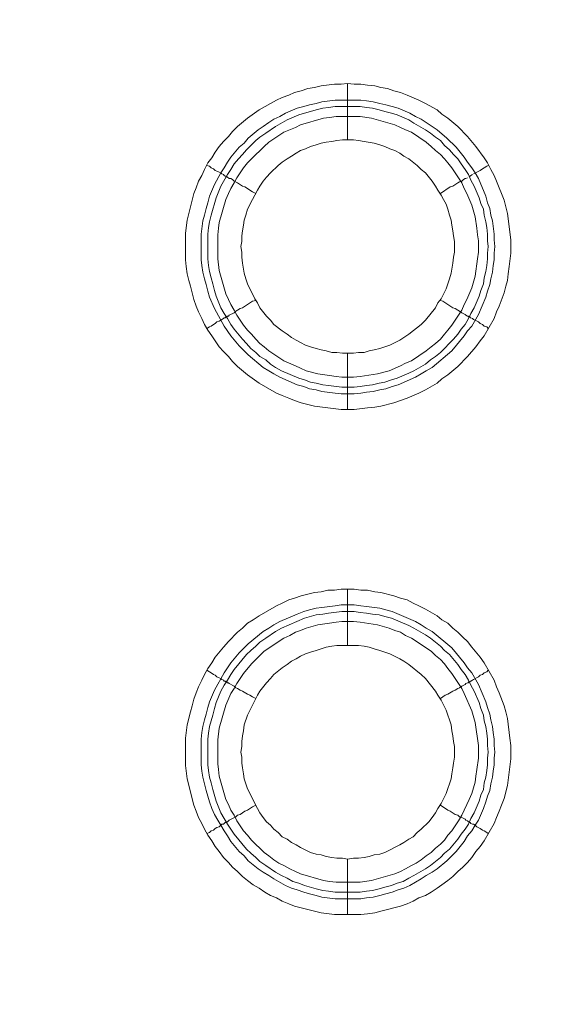
# Model space of a CAD drawing. Units: millimetres. Extents: x 1865 to 5909, y 3372 to 8467.
# Drawn here: x 4985 to 5031, y 7175 to 7262 of the extents above; entities that cross this region are included whole.
import ezdxf

# ---------------------------------------------------------------- set-up
doc = ezdxf.new("R2010")
doc.units = ezdxf.units.MM
doc.header["$LTSCALE"] = 0.5
doc.layers.get('0').update_dxf_attribs({"lineweight": 0})

msp = doc.modelspace()

# ---------------------------------------------------------------- linework, layer by layer
at = {"ltscale": 0.2}
for p, q in [((5013.862, 7251.688), (5013.862, 7256.7)), ((5012.756, 7255.226), (5015.041, 7255.226)), ((5013.862, 7232.672), (5013.862, 7227.66)), ((5013.862, 7206.654), (5013.862, 7211.666)), ((5013.862, 7187.638), (5013.862, 7182.7)), ((5012.756, 7184.69), (5014.967, 7184.69))]:
    msp.add_line(p, q, dxfattribs=at)
at = {"ltscale": 0.2, "flags": 128}
for points in [[(5014.451, 7227.66), (5013.272, 7227.66), (5010.913, 7227.955), (5009.734, 7228.25), (5009.144, 7228.471), (5008.629, 7228.692), (5008.039, 7228.913), (5007.523, 7229.134), (5005.975, 7230.019), (5004.943, 7230.756), (5004.059, 7231.493), (5003.617, 7231.935), (5003.248, 7232.377), (5002.806, 7232.82), (5002.437, 7233.262), (5002.069, 7233.778), (5001.774, 7234.22), (5001.405, 7234.736), (5001.111, 7235.252), (5000.89, 7235.768), (5000.595, 7236.357), (5000.374, 7236.873), (5000.152, 7237.463), (4999.858, 7238.642), (4999.71, 7239.158), (4999.563, 7239.748), (4999.489, 7240.411), (4999.415, 7241.001), (4999.415, 7243.359), (4999.563, 7244.539), (5000.152, 7246.897), (5000.374, 7247.413), (5000.595, 7248.003), (5000.89, 7248.519), (5001.111, 7249.035), (5001.405, 7249.624), (5001.774, 7250.067), (5002.069, 7250.582), (5002.437, 7251.098), (5002.806, 7251.541), (5003.248, 7251.983), (5003.617, 7252.425), (5004.059, 7252.867), (5004.943, 7253.604), (5005.975, 7254.341), (5007.523, 7255.226), (5008.039, 7255.447), (5008.629, 7255.668), (5009.144, 7255.889), (5009.734, 7256.037), (5010.324, 7256.258), (5010.913, 7256.331), (5011.503, 7256.479), (5012.682, 7256.626), (5013.272, 7256.626), (5013.862, 7256.7)], [(5013.862, 7256.7), (5014.451, 7256.626), (5015.041, 7256.626), (5015.63, 7256.553), (5016.294, 7256.479), (5016.81, 7256.331), (5017.399, 7256.258), (5017.989, 7256.037), (5018.579, 7255.889), (5019.168, 7255.668), (5020.2, 7255.226), (5020.79, 7254.931), (5021.822, 7254.341), (5022.264, 7253.973), (5022.78, 7253.604), (5023.664, 7252.867), (5024.549, 7251.983), (5025.286, 7251.098), (5026.023, 7250.067), (5026.318, 7249.624), (5026.613, 7249.035), (5026.907, 7248.519), (5027.128, 7248.003), (5027.35, 7247.413), (5027.571, 7246.897), (5027.792, 7246.308), (5028.087, 7245.128), (5028.381, 7242.77), (5028.381, 7241.59), (5028.234, 7240.411), (5028.16, 7239.748), (5028.087, 7239.158), (5027.939, 7238.642), (5027.792, 7238.053), (5027.35, 7236.873), (5027.128, 7236.357), (5026.907, 7235.768), (5026.023, 7234.22), (5025.654, 7233.778), (5025.286, 7233.262), (5024.549, 7232.377), (5023.664, 7231.493), (5022.78, 7230.756), (5022.264, 7230.387), (5021.822, 7230.019), (5020.79, 7229.429), (5020.2, 7229.134), (5019.168, 7228.692), (5017.989, 7228.25), (5016.81, 7227.955), (5016.294, 7227.881), (5015.63, 7227.808), (5014.451, 7227.66)], [(5015.041, 7255.226), (5015.557, 7255.152), (5016.146, 7255.078), (5016.736, 7254.931), (5017.252, 7254.784), (5017.842, 7254.636), (5018.358, 7254.489), (5019.389, 7254.047), (5019.905, 7253.752), (5020.421, 7253.531), (5020.864, 7253.236), (5021.379, 7252.867), (5021.822, 7252.572), (5022.706, 7251.835), (5023.517, 7251.025), (5024.254, 7250.14), (5024.549, 7249.698), (5024.917, 7249.182), (5025.212, 7248.74), (5025.507, 7248.224), (5026.17, 7246.676), (5026.318, 7246.086), (5026.539, 7245.571), (5026.613, 7244.981), (5026.76, 7244.465), (5026.907, 7243.286), (5026.907, 7242.77), (5026.981, 7242.18), (5026.907, 7241.59), (5026.907, 7241.001), (5026.834, 7240.485), (5026.76, 7239.895), (5026.613, 7239.306), (5026.539, 7238.79), (5026.318, 7238.2), (5026.17, 7237.684), (5025.507, 7236.136), (5024.917, 7235.104), (5024.549, 7234.662), (5024.254, 7234.22), (5023.148, 7232.893), (5021.379, 7231.419), (5020.864, 7231.124), (5020.421, 7230.83), (5019.905, 7230.535), (5018.358, 7229.871), (5017.842, 7229.724), (5017.252, 7229.503), (5016.736, 7229.429), (5016.146, 7229.282), (5015.557, 7229.208), (5015.041, 7229.134), (5014.451, 7229.061), (5013.272, 7229.061), (5012.756, 7229.134), (5011.577, 7229.282), (5011.061, 7229.429), (5010.471, 7229.503), (5009.955, 7229.724), (5009.366, 7229.871), (5007.818, 7230.535), (5007.302, 7230.83), (5006.86, 7231.124), (5006.344, 7231.419), (5005.017, 7232.525), (5004.206, 7233.336), (5003.469, 7234.22), (5002.88, 7235.104), (5001.995, 7236.652), (5001.553, 7237.684), (5001.405, 7238.2), (5001.258, 7238.79), (5001.111, 7239.306), (5000.963, 7239.895), (5000.89, 7240.485), (5000.816, 7241.001), (5000.816, 7243.286), (5000.963, 7244.465), (5001.111, 7244.981), (5001.258, 7245.571), (5001.405, 7246.086), (5001.553, 7246.676), (5001.995, 7247.708), (5002.585, 7248.74), (5002.88, 7249.182), (5003.174, 7249.698), (5003.469, 7250.14), (5004.206, 7251.025), (5004.648, 7251.393), (5005.017, 7251.835), (5005.901, 7252.572), (5006.344, 7252.867), (5006.86, 7253.236), (5007.302, 7253.531), (5007.818, 7253.752), (5008.334, 7254.047), (5009.366, 7254.489), (5009.955, 7254.636), (5010.471, 7254.784), (5011.061, 7254.931), (5011.577, 7255.078), (5012.756, 7255.226)], [(5014.967, 7254.636), (5012.756, 7254.636), (5012.166, 7254.563), (5011.65, 7254.489), (5011.061, 7254.341), (5009.513, 7253.899), (5008.481, 7253.457), (5007.449, 7252.867), (5006.565, 7252.278), (5006.049, 7251.909), (5005.68, 7251.614), (5004.87, 7250.804), (5004.501, 7250.361), (5004.133, 7249.993), (5003.764, 7249.551), (5003.469, 7249.035), (5003.174, 7248.592), (5002.585, 7247.561), (5002.142, 7246.529), (5001.7, 7244.981), (5001.553, 7244.391), (5001.479, 7243.875), (5001.405, 7243.286), (5001.405, 7241.075), (5001.479, 7240.485), (5001.553, 7239.969), (5001.7, 7239.379), (5001.848, 7238.863), (5001.995, 7238.274), (5002.142, 7237.758), (5002.585, 7236.726), (5002.88, 7236.21), (5003.174, 7235.768), (5003.469, 7235.252), (5003.764, 7234.81), (5004.501, 7233.925), (5004.87, 7233.557), (5005.238, 7233.114), (5005.68, 7232.746), (5006.049, 7232.377), (5006.565, 7232.083), (5007.007, 7231.714), (5007.449, 7231.419), (5007.965, 7231.124), (5009.513, 7230.461), (5010.029, 7230.314), (5010.545, 7230.092), (5011.061, 7230.019), (5011.65, 7229.871), (5012.166, 7229.798), (5013.346, 7229.65), (5014.451, 7229.65)], [(5014.967, 7254.636), (5015.557, 7254.563), (5016.073, 7254.489), (5016.662, 7254.341), (5017.178, 7254.194), (5017.768, 7254.047), (5018.284, 7253.899), (5019.316, 7253.457), (5019.758, 7253.162), (5020.79, 7252.572), (5021.232, 7252.278), (5021.674, 7251.909), (5022.117, 7251.614), (5022.485, 7251.172), (5022.927, 7250.804), (5023.296, 7250.361), (5023.664, 7249.993), (5023.959, 7249.551), (5024.328, 7249.035), (5024.622, 7248.592), (5024.844, 7248.076), (5025.138, 7247.561), (5025.581, 7246.529), (5025.728, 7246.013), (5025.949, 7245.497), (5026.023, 7244.981), (5026.17, 7244.391), (5026.244, 7243.875), (5026.318, 7243.286), (5026.318, 7242.696), (5026.391, 7242.18), (5026.318, 7241.59), (5026.318, 7241.075), (5026.244, 7240.485), (5026.17, 7239.969), (5026.023, 7239.379), (5025.949, 7238.863), (5025.728, 7238.274), (5025.581, 7237.758), (5025.138, 7236.726), (5024.844, 7236.21), (5024.622, 7235.768), (5024.328, 7235.252), (5023.959, 7234.81), (5023.664, 7234.367), (5023.296, 7233.925), (5022.117, 7232.746), (5021.674, 7232.377), (5021.232, 7232.083), (5020.79, 7231.714), (5019.758, 7231.124), (5019.316, 7230.903), (5018.284, 7230.461), (5017.768, 7230.314), (5017.178, 7230.092), (5016.662, 7230.019), (5016.073, 7229.871), (5015.557, 7229.798), (5014.967, 7229.724), (5014.451, 7229.65)], [(5014.967, 7253.752), (5012.83, 7253.752), (5012.24, 7253.678), (5011.724, 7253.604), (5009.66, 7253.015), (5009.218, 7252.794), (5008.186, 7252.351), (5006.86, 7251.467), (5006.417, 7251.098), (5005.312, 7249.993), (5004.943, 7249.624), (5004.575, 7249.182), (5003.985, 7248.298), (5003.764, 7247.855), (5003.469, 7247.339), (5003.248, 7246.897), (5003.027, 7246.381), (5002.437, 7244.318), (5002.364, 7243.802), (5002.29, 7243.212), (5002.29, 7241.075), (5002.437, 7240.043), (5003.027, 7237.979), (5003.248, 7237.463), (5003.469, 7237.021), (5003.764, 7236.505), (5003.985, 7236.063), (5004.575, 7235.178), (5004.943, 7234.736), (5005.312, 7234.367), (5005.68, 7233.925), (5006.049, 7233.557), (5006.417, 7233.262), (5006.86, 7232.893), (5008.186, 7232.009), (5009.218, 7231.567), (5009.66, 7231.345), (5010.176, 7231.124), (5011.208, 7230.83), (5012.24, 7230.682), (5012.83, 7230.608), (5013.346, 7230.535), (5014.378, 7230.535), (5014.967, 7230.608), (5016.515, 7230.83), (5017.547, 7231.124), (5018.579, 7231.567), (5019.021, 7231.788), (5019.537, 7232.009), (5020.864, 7232.893), (5021.306, 7233.262), (5021.674, 7233.557), (5022.117, 7233.925), (5022.485, 7234.367), (5022.78, 7234.736), (5023.148, 7235.178), (5024.033, 7236.505), (5024.254, 7237.021), (5024.475, 7237.463), (5024.917, 7238.495), (5025.212, 7239.527), (5025.433, 7241.075), (5025.507, 7241.664), (5025.507, 7242.696), (5025.433, 7243.212), (5025.36, 7243.802), (5025.212, 7244.833), (5024.917, 7245.865), (5024.475, 7246.897), (5024.254, 7247.339), (5024.033, 7247.855), (5023.148, 7249.182), (5022.78, 7249.624), (5022.485, 7249.993), (5022.117, 7250.361), (5021.674, 7250.73), (5021.306, 7251.098), (5020.864, 7251.467), (5019.537, 7252.351), (5019.021, 7252.572), (5018.579, 7252.794), (5018.063, 7253.015), (5015.999, 7253.604), (5014.967, 7253.752)], [(5014.378, 7251.688), (5013.419, 7251.688), (5012.903, 7251.614), (5012.461, 7251.541), (5011.945, 7251.467), (5011.503, 7251.393), (5011.061, 7251.246), (5010.545, 7251.098), (5010.103, 7250.877), (5009.66, 7250.73), (5009.292, 7250.509), (5008.85, 7250.214), (5008.481, 7249.993), (5008.039, 7249.698), (5007.67, 7249.403), (5007.007, 7248.74), (5006.638, 7248.371), (5006.344, 7248.003), (5006.049, 7247.561), (5005.828, 7247.192), (5005.607, 7246.75), (5005.386, 7246.381), (5004.943, 7245.497), (5004.796, 7244.981), (5004.648, 7244.539), (5004.575, 7244.096), (5004.501, 7243.58), (5004.427, 7243.138), (5004.427, 7242.622), (5004.354, 7242.18), (5004.427, 7241.664), (5004.427, 7241.222), (5004.501, 7240.706), (5004.648, 7239.822), (5004.796, 7239.306), (5004.943, 7238.863), (5005.607, 7237.537), (5005.828, 7237.168), (5006.049, 7236.726), (5006.638, 7235.989), (5007.007, 7235.62), (5007.302, 7235.252), (5008.039, 7234.662), (5008.481, 7234.367), (5008.85, 7234.073), (5009.292, 7233.851), (5009.66, 7233.63), (5010.103, 7233.409), (5010.545, 7233.262), (5011.061, 7233.114), (5011.503, 7232.967), (5011.945, 7232.893), (5012.461, 7232.746), (5012.903, 7232.746), (5013.419, 7232.672), (5014.378, 7232.672)], [(5014.378, 7232.672), (5014.82, 7232.746), (5015.336, 7232.746), (5015.778, 7232.893), (5016.22, 7232.967), (5016.736, 7233.114), (5017.621, 7233.409), (5018.505, 7233.851), (5018.874, 7234.073), (5019.316, 7234.367), (5020.421, 7235.252), (5020.79, 7235.62), (5021.674, 7236.726), (5021.895, 7237.168), (5022.19, 7237.537), (5022.632, 7238.421), (5022.927, 7239.306), (5023.075, 7239.822), (5023.222, 7240.706), (5023.296, 7241.222), (5023.37, 7241.664), (5023.37, 7242.622), (5023.296, 7243.138), (5023.222, 7243.58), (5023.148, 7244.096), (5023.075, 7244.539), (5022.927, 7244.981), (5022.78, 7245.497), (5022.632, 7245.939), (5022.411, 7246.381), (5022.19, 7246.75), (5021.895, 7247.192), (5021.674, 7247.561), (5021.379, 7248.003), (5020.79, 7248.74), (5020.421, 7249.035), (5020.053, 7249.403), (5019.316, 7249.993), (5018.874, 7250.214), (5018.505, 7250.509), (5018.063, 7250.73), (5017.621, 7250.877), (5017.178, 7251.098), (5016.736, 7251.246), (5016.22, 7251.393), (5015.336, 7251.541), (5014.82, 7251.614), (5014.378, 7251.688)], [(5001.332, 7249.403), (5001.553, 7249.329), (5001.7, 7249.182), (5001.921, 7249.108), (5002.069, 7248.961), (5002.216, 7248.887), (5002.437, 7248.814), (5002.585, 7248.74), (5002.658, 7248.666), (5002.806, 7248.592), (5002.88, 7248.519), (5002.953, 7248.445), (5003.101, 7248.445), (5003.101, 7248.371), (5003.174, 7248.371), (5003.322, 7248.224), (5003.469, 7248.224), (5003.617, 7248.15), (5003.764, 7248.003), (5004.059, 7247.855), (5004.501, 7247.561), (5004.722, 7247.487), (5005.386, 7247.045), (5005.68, 7246.897)], [(5026.391, 7249.403), (5026.244, 7249.329), (5026.023, 7249.182), (5025.875, 7249.108), (5025.654, 7248.961), (5025.065, 7248.666)], [(5024.549, 7248.298), (5024.401, 7248.224), (5024.328, 7248.224), (5024.18, 7248.15), (5024.033, 7248.003), (5023.812, 7247.929), (5023.664, 7247.855), (5023.222, 7247.561), (5023.001, 7247.487), (5022.117, 7246.897)], [(5024.991, 7248.592), (5024.844, 7248.519), (5024.77, 7248.445), (5024.696, 7248.445)], [(5001.332, 7234.883), (5001.553, 7235.031), (5001.7, 7235.104), (5001.921, 7235.252), (5002.069, 7235.326), (5002.216, 7235.473), (5002.437, 7235.547), (5002.585, 7235.62), (5002.658, 7235.694), (5002.806, 7235.768), (5002.88, 7235.841), (5002.953, 7235.841), (5003.027, 7235.915), (5003.101, 7235.915), (5003.174, 7235.989), (5003.248, 7235.989), (5003.322, 7236.063), (5003.764, 7236.284), (5003.911, 7236.431), (5004.059, 7236.505), (5004.28, 7236.652), (5004.501, 7236.726), (5005.386, 7237.316), (5005.68, 7237.389)], [(5026.391, 7234.883), (5026.244, 7235.031), (5026.023, 7235.104), (5025.875, 7235.252), (5025.654, 7235.326), (5025.507, 7235.473), (5025.065, 7235.694), (5024.991, 7235.768), (5024.844, 7235.841), (5024.77, 7235.841), (5024.77, 7235.915), (5024.622, 7235.915), (5024.622, 7235.989), (5024.549, 7235.989), (5024.401, 7236.063), (5024.328, 7236.136), (5024.033, 7236.284), (5023.812, 7236.431), (5023.664, 7236.505), (5023.443, 7236.652), (5023.222, 7236.726), (5022.338, 7237.316), (5022.117, 7237.389)], [(5015.041, 7182.7), (5012.682, 7182.7), (5011.503, 7182.848), (5009.144, 7183.437), (5008.629, 7183.658), (5008.039, 7183.88), (5007.523, 7184.174), (5007.007, 7184.395), (5006.491, 7184.69), (5005.975, 7185.059), (5005.459, 7185.354), (5004.943, 7185.722), (5004.501, 7186.091), (5004.059, 7186.533), (5003.617, 7186.901), (5003.248, 7187.344), (5002.806, 7187.786), (5002.437, 7188.302), (5002.069, 7188.744), (5001.774, 7189.26), (5001.405, 7189.776), (5001.111, 7190.292), (5000.89, 7190.808), (5000.595, 7191.324), (5000.374, 7191.913), (5000.152, 7192.429), (4999.563, 7194.788), (4999.415, 7195.967), (4999.415, 7198.399), (4999.563, 7199.579), (4999.858, 7200.758), (5000.005, 7201.274), (5000.152, 7201.864), (5000.374, 7202.453), (5000.595, 7202.969), (5000.89, 7203.559), (5001.111, 7204.075), (5001.405, 7204.591), (5001.774, 7205.107), (5002.069, 7205.622), (5002.806, 7206.507), (5003.248, 7207.023), (5004.059, 7207.834), (5004.501, 7208.202), (5004.943, 7208.644), (5005.459, 7208.939), (5005.975, 7209.308), (5007.523, 7210.192), (5008.039, 7210.413), (5008.629, 7210.708), (5009.144, 7210.856), (5009.734, 7211.077), (5010.913, 7211.371), (5011.503, 7211.445), (5012.093, 7211.593), (5012.682, 7211.593), (5013.272, 7211.666), (5014.451, 7211.666)], [(5014.451, 7211.666), (5015.041, 7211.593), (5015.63, 7211.593), (5016.294, 7211.445), (5016.81, 7211.371), (5017.989, 7211.077), (5018.579, 7210.856), (5019.168, 7210.708), (5019.684, 7210.413), (5020.2, 7210.192), (5020.79, 7209.897), (5021.822, 7209.308), (5022.264, 7208.939), (5022.78, 7208.644), (5023.222, 7208.202), (5023.664, 7207.834), (5024.107, 7207.391), (5024.549, 7207.023), (5024.917, 7206.507), (5025.654, 7205.622), (5026.023, 7205.107), (5026.907, 7203.559), (5027.128, 7202.969), (5027.35, 7202.453), (5027.792, 7201.274), (5027.939, 7200.758), (5028.087, 7200.168), (5028.308, 7198.399), (5028.381, 7197.736), (5028.381, 7196.557), (5028.087, 7194.198), (5027.792, 7193.019), (5027.571, 7192.429), (5027.35, 7191.913), (5027.128, 7191.324), (5026.907, 7190.808), (5026.023, 7189.26), (5025.654, 7188.744), (5025.286, 7188.302), (5024.917, 7187.786), (5024.549, 7187.344), (5024.107, 7186.901), (5023.664, 7186.533), (5023.222, 7186.091), (5022.78, 7185.722), (5022.264, 7185.354), (5021.822, 7185.059), (5021.306, 7184.69), (5020.79, 7184.395), (5020.2, 7184.174), (5019.684, 7183.88), (5019.168, 7183.658), (5018.579, 7183.437), (5016.81, 7182.995), (5016.294, 7182.848), (5015.63, 7182.774), (5015.041, 7182.7)], [(5014.451, 7210.266), (5015.041, 7210.192), (5015.557, 7210.118), (5016.736, 7209.971), (5017.252, 7209.824), (5017.842, 7209.676), (5019.905, 7208.792), (5020.421, 7208.497), (5020.864, 7208.202), (5021.379, 7207.907), (5023.148, 7206.433), (5024.254, 7205.107), (5024.549, 7204.664), (5024.917, 7204.222), (5025.507, 7203.19), (5026.17, 7201.642), (5026.318, 7201.126), (5026.539, 7200.537), (5026.613, 7200.021), (5026.76, 7199.431), (5026.834, 7198.915), (5026.907, 7198.326), (5026.907, 7197.736), (5026.981, 7197.146), (5026.907, 7196.63), (5026.907, 7196.041), (5026.834, 7195.451), (5026.76, 7194.935), (5026.613, 7194.346), (5026.539, 7193.756), (5026.318, 7193.24), (5026.17, 7192.724), (5025.949, 7192.134), (5025.507, 7191.103), (5025.212, 7190.66), (5024.917, 7190.144), (5024.549, 7189.702), (5024.254, 7189.186), (5023.517, 7188.302), (5022.706, 7187.491), (5021.822, 7186.754), (5021.379, 7186.459), (5020.864, 7186.164), (5020.421, 7185.87), (5019.389, 7185.28), (5018.874, 7185.059), (5018.358, 7184.911), (5017.842, 7184.69), (5017.252, 7184.543), (5016.736, 7184.395), (5016.146, 7184.248), (5015.557, 7184.174), (5015.041, 7184.101), (5012.756, 7184.101), (5011.577, 7184.248), (5011.061, 7184.395), (5010.471, 7184.543), (5009.955, 7184.69), (5009.366, 7184.911), (5008.85, 7185.059), (5008.334, 7185.28), (5007.302, 7185.87), (5006.86, 7186.164), (5006.344, 7186.459), (5005.901, 7186.754), (5005.017, 7187.491), (5004.648, 7187.933), (5004.206, 7188.302), (5003.469, 7189.186), (5003.174, 7189.702), (5002.88, 7190.144), (5002.585, 7190.66), (5002.29, 7191.103), (5001.995, 7191.619), (5001.774, 7192.134), (5001.553, 7192.724), (5001.258, 7193.756), (5000.963, 7194.935), (5000.89, 7195.451), (5000.816, 7196.041), (5000.816, 7198.326), (5000.89, 7198.915), (5000.963, 7199.431), (5001.111, 7200.021), (5001.258, 7200.537), (5001.405, 7201.126), (5001.553, 7201.642), (5001.995, 7202.674), (5002.88, 7204.222), (5003.469, 7205.107), (5004.206, 7205.991), (5005.017, 7206.802), (5006.344, 7207.907), (5006.86, 7208.202), (5007.302, 7208.497), (5007.818, 7208.792), (5009.366, 7209.455), (5009.955, 7209.676), (5010.471, 7209.824), (5011.061, 7209.971), (5011.577, 7210.045), (5012.756, 7210.192), (5013.272, 7210.266), (5014.451, 7210.266)], [(5014.451, 7209.676), (5013.346, 7209.676), (5012.166, 7209.529), (5011.65, 7209.455), (5011.061, 7209.381), (5010.029, 7209.087), (5007.965, 7208.202), (5007.449, 7207.907), (5006.565, 7207.318), (5006.049, 7206.949), (5005.68, 7206.581), (5005.238, 7206.212), (5004.87, 7205.844), (5003.764, 7204.517), (5003.469, 7204.075), (5003.174, 7203.559), (5002.88, 7203.117), (5002.585, 7202.601), (5002.142, 7201.569), (5001.995, 7201.053), (5001.848, 7200.463), (5001.553, 7199.431), (5001.479, 7198.842), (5001.405, 7198.326), (5001.405, 7196.041), (5001.479, 7195.525), (5001.553, 7194.935), (5001.7, 7194.419), (5001.848, 7193.83), (5002.142, 7192.798), (5002.585, 7191.766), (5003.174, 7190.734), (5003.764, 7189.85), (5004.87, 7188.523), (5005.238, 7188.154), (5005.68, 7187.786), (5006.049, 7187.417), (5006.565, 7187.049), (5007.449, 7186.459), (5007.965, 7186.164), (5008.481, 7185.943), (5008.997, 7185.648), (5009.513, 7185.501), (5010.029, 7185.28), (5011.061, 7184.985), (5011.65, 7184.838), (5012.166, 7184.764), (5012.756, 7184.69)], [(5014.451, 7209.676), (5014.967, 7209.603), (5015.557, 7209.529), (5016.073, 7209.455), (5016.662, 7209.381), (5017.178, 7209.234), (5017.768, 7209.087), (5019.316, 7208.423), (5019.758, 7208.202), (5020.79, 7207.613), (5021.232, 7207.318), (5022.117, 7206.581), (5022.485, 7206.212), (5022.927, 7205.844), (5023.664, 7204.959), (5023.959, 7204.517), (5024.328, 7204.075), (5024.622, 7203.559), (5024.844, 7203.117), (5025.138, 7202.601), (5025.581, 7201.569), (5025.728, 7201.053), (5025.949, 7200.463), (5026.023, 7199.947), (5026.17, 7199.431), (5026.244, 7198.842), (5026.318, 7198.326), (5026.318, 7197.736), (5026.391, 7197.146), (5026.318, 7196.63), (5026.318, 7196.041), (5026.244, 7195.525), (5026.17, 7194.935), (5026.023, 7194.419), (5025.949, 7193.83), (5025.728, 7193.314), (5025.581, 7192.798), (5025.138, 7191.766), (5024.844, 7191.25), (5024.622, 7190.734), (5024.328, 7190.292), (5023.959, 7189.85), (5023.664, 7189.407), (5022.927, 7188.523), (5022.485, 7188.154), (5022.117, 7187.786), (5021.232, 7187.049), (5020.79, 7186.754), (5019.758, 7186.164), (5019.316, 7185.943), (5018.8, 7185.648), (5018.284, 7185.501), (5017.768, 7185.28), (5017.178, 7185.133), (5016.662, 7184.985), (5016.073, 7184.838), (5015.557, 7184.764), (5014.967, 7184.69)], [(5014.378, 7208.792), (5013.346, 7208.792), (5012.83, 7208.718), (5012.24, 7208.644), (5011.208, 7208.497), (5010.176, 7208.202), (5009.66, 7207.981), (5009.218, 7207.834), (5008.702, 7207.539), (5008.186, 7207.318), (5006.417, 7206.138), (5005.312, 7205.033), (5004.575, 7204.148), (5003.985, 7203.264), (5003.764, 7202.822), (5003.469, 7202.379), (5003.027, 7201.348), (5002.437, 7199.284), (5002.29, 7198.252), (5002.29, 7196.115), (5002.364, 7195.599), (5002.437, 7195.009), (5003.027, 7192.945), (5003.248, 7192.503), (5003.469, 7191.987), (5003.764, 7191.545), (5003.985, 7191.029), (5004.575, 7190.144), (5004.943, 7189.776), (5005.312, 7189.334), (5006.417, 7188.228), (5006.86, 7187.933), (5007.302, 7187.565), (5007.744, 7187.27), (5008.186, 7187.049), (5008.702, 7186.754), (5009.218, 7186.533), (5009.66, 7186.312), (5011.724, 7185.722), (5012.24, 7185.648), (5012.83, 7185.575), (5014.967, 7185.575), (5015.999, 7185.722), (5018.063, 7186.312), (5018.579, 7186.533), (5019.021, 7186.754), (5019.537, 7187.049), (5019.979, 7187.27), (5020.421, 7187.565), (5020.864, 7187.933), (5021.306, 7188.228), (5021.674, 7188.597), (5022.117, 7188.965), (5022.485, 7189.334), (5022.78, 7189.776), (5023.148, 7190.144), (5023.738, 7191.029), (5024.033, 7191.545), (5024.254, 7191.987), (5024.475, 7192.503), (5024.696, 7192.945), (5024.917, 7193.461), (5025.212, 7194.493), (5025.286, 7195.009), (5025.36, 7195.599), (5025.507, 7196.63), (5025.507, 7197.736), (5025.212, 7199.8), (5024.917, 7200.832), (5024.254, 7202.379), (5024.033, 7202.822), (5023.148, 7204.148), (5022.78, 7204.591), (5022.485, 7205.033), (5022.117, 7205.401), (5021.674, 7205.77), (5021.306, 7206.138), (5019.537, 7207.318), (5019.021, 7207.539), (5018.579, 7207.834), (5018.063, 7207.981), (5017.547, 7208.202), (5016.515, 7208.497), (5014.967, 7208.718), (5014.378, 7208.792)], [(5014.82, 7206.654), (5012.903, 7206.654), (5012.461, 7206.581), (5011.945, 7206.507), (5011.061, 7206.212), (5010.545, 7206.065), (5010.103, 7205.917), (5009.66, 7205.696), (5009.292, 7205.475), (5008.85, 7205.254), (5008.481, 7204.959), (5008.039, 7204.664), (5007.302, 7204.075), (5007.007, 7203.706), (5006.638, 7203.338), (5006.049, 7202.601), (5005.828, 7202.232), (5004.943, 7200.463), (5004.648, 7199.579), (5004.575, 7199.063), (5004.501, 7198.621), (5004.427, 7198.105), (5004.427, 7197.662), (5004.354, 7197.146), (5004.427, 7196.704), (5004.427, 7196.188), (5004.501, 7195.746), (5004.575, 7195.23), (5004.648, 7194.788), (5004.943, 7193.903), (5005.828, 7192.134), (5006.049, 7191.766), (5006.344, 7191.324), (5006.638, 7190.955), (5007.007, 7190.66), (5007.302, 7190.292), (5007.67, 7189.997), (5008.039, 7189.629), (5008.481, 7189.407), (5008.85, 7189.113), (5009.292, 7188.891), (5009.66, 7188.67), (5010.545, 7188.228), (5011.061, 7188.081), (5011.503, 7188.007), (5011.945, 7187.86), (5012.461, 7187.786), (5012.903, 7187.712), (5013.419, 7187.712), (5013.862, 7187.638)], [(5013.862, 7187.638), (5014.378, 7187.712), (5014.82, 7187.712), (5015.336, 7187.786), (5015.778, 7187.86), (5016.22, 7188.007), (5016.736, 7188.081), (5017.178, 7188.228), (5018.505, 7188.891), (5018.874, 7189.113), (5019.316, 7189.407), (5019.684, 7189.629), (5020.053, 7189.997), (5020.421, 7190.292), (5021.085, 7190.955), (5021.379, 7191.324), (5021.674, 7191.766), (5021.895, 7192.134), (5022.19, 7192.577), (5022.632, 7193.461), (5023.075, 7194.788), (5023.148, 7195.23), (5023.222, 7195.746), (5023.296, 7196.188), (5023.37, 7196.704), (5023.37, 7197.662), (5023.296, 7198.105), (5023.222, 7198.621), (5023.148, 7199.063), (5023.075, 7199.579), (5022.632, 7200.905), (5022.19, 7201.79), (5021.895, 7202.232), (5021.674, 7202.601), (5020.79, 7203.706), (5020.421, 7204.075), (5019.316, 7204.959), (5018.874, 7205.254), (5018.505, 7205.475), (5017.621, 7205.917), (5016.736, 7206.212), (5016.22, 7206.36), (5015.778, 7206.507), (5015.336, 7206.581), (5014.82, 7206.654)], [(5001.332, 7204.443), (5001.553, 7204.296), (5001.7, 7204.222), (5001.921, 7204.075), (5002.069, 7204.001), (5002.216, 7203.854), (5002.437, 7203.78), (5002.585, 7203.706), (5002.658, 7203.632), (5002.806, 7203.559), (5002.88, 7203.485), (5002.953, 7203.485), (5003.027, 7203.411), (5003.101, 7203.411), (5003.174, 7203.338), (5003.248, 7203.338), (5003.322, 7203.264), (5003.764, 7203.043), (5003.911, 7202.895), (5004.059, 7202.822), (5004.28, 7202.674), (5004.501, 7202.601), (5004.943, 7202.306), (5005.164, 7202.232), (5005.386, 7202.085), (5005.68, 7201.937)], [(5026.391, 7204.443), (5026.244, 7204.296), (5026.023, 7204.222), (5025.875, 7204.075), (5025.654, 7204.001), (5025.507, 7203.854), (5025.065, 7203.632), (5024.991, 7203.559), (5024.844, 7203.485), (5024.77, 7203.485), (5024.77, 7203.411), (5024.622, 7203.411), (5024.622, 7203.338), (5024.549, 7203.338), (5024.401, 7203.264), (5024.328, 7203.19), (5024.033, 7203.043), (5023.812, 7202.895), (5023.664, 7202.822), (5023.443, 7202.674), (5023.222, 7202.601), (5022.78, 7202.306), (5022.559, 7202.232), (5022.117, 7201.937)], [(5001.332, 7189.923), (5001.553, 7189.997), (5001.7, 7190.144), (5001.921, 7190.218), (5002.069, 7190.366), (5002.216, 7190.439), (5002.437, 7190.513), (5002.658, 7190.734), (5002.806, 7190.734), (5002.953, 7190.881), (5003.027, 7190.881), (5003.027, 7190.955), (5003.174, 7190.955), (5003.322, 7191.103), (5003.911, 7191.397), (5004.059, 7191.545), (5004.28, 7191.619), (5004.722, 7191.913), (5004.943, 7191.987), (5005.386, 7192.282), (5005.68, 7192.429)], [(5026.391, 7189.923), (5026.244, 7189.997), (5026.023, 7190.144), (5025.875, 7190.218), (5025.654, 7190.366), (5025.36, 7190.513), (5025.212, 7190.66), (5025.065, 7190.734), (5024.991, 7190.734), (5024.844, 7190.808), (5024.77, 7190.881), (5024.696, 7190.881), (5024.696, 7190.955), (5024.622, 7190.955), (5024.549, 7191.029), (5024.401, 7191.103), (5024.328, 7191.176), (5024.033, 7191.324), (5023.812, 7191.397), (5023.664, 7191.545), (5023.443, 7191.619), (5023.001, 7191.913), (5022.78, 7191.987), (5022.117, 7192.429)]]:
    msp.add_lwpolyline(points, dxfattribs=at)
at = {"ltscale": 0.2}
msp.add_circle((5148.778, 7132.176), 715, dxfattribs=at)

doc.saveas('drawing.dxf')
